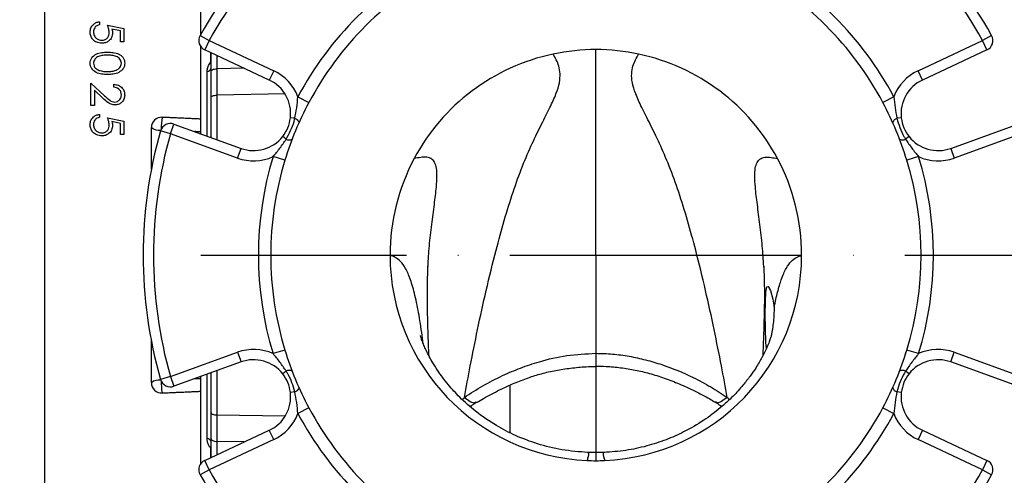
# Model space of a CAD drawing. Extents: x 0 to 9200, y 0 to 5940.
# Drawn here: x 8039 to 8278, y 1433 to 1544 of the extents above; entities that cross this region are included whole.
import ezdxf

# ---------------------------------------------------------------- set-up
doc = ezdxf.new("R2010")
doc.units = 0
doc.header["$LTSCALE"] = 5
doc.header["$MEASUREMENT"] = 0
doc.linetypes.add('GEN7', pattern=[15, 10, -2.5, 0, -2.5])
doc.layers.get('0').update_dxf_attribs({"linetype": 'CONTINUOUS'})
doc.layers.add('7', color=4, linetype='GEN7')
doc.styles.add('ISO', font='GENISO.SHX')
doc.dimstyles.new('GEN-ISO', dxfattribs={"dimtxt": 50, "dimasz": 50, "dimexe": 40, "dimexo": 1, "dimgap": 30, "dimtad": 0, "dimtih": 1, "dimtoh": 1, "dimdec": 1, "dimdsep": 46, "dimtxsty": 'ISO', "dimcen": 2, "dimclrd": 256, "dimclre": 256, "dimclrt": 2, "dimadec": 0, "dimazin": 0, "dimtp": 0.1, "dimtm": 0.1, "dimtfac": 0.05, "dimtdec": 1, "dimtix": 1, "dimtmove": 2, "dimatfit": 3, "dimfxl": 1, "dimtolj": 1, "dimarcsym": 0})

# ---------------------------------------------------------------- blocks, each defined once
blk = doc.blocks.new('*D26')
at = {"color": 3}
for p, q in [((8777.93, 1452.75), (8777.93, 924.93)), ((8062.93, 1344.22), (8062.93, 924.93)), ((8097.93, 949.93), (8742.93, 949.93))]:
    blk.add_line(p, q, dxfattribs=at)
for points in [[(8097.93, 955.77), (8097.93, 944.1), (8062.93, 949.93)], [(8742.93, 955.77), (8742.93, 944.1), (8777.93, 949.93)]]:
    blk.add_solid(points, dxfattribs=at)
at = {"color": 2, "insert": (8420.43, 1007.23), "char_height": 50, "attachment_point": 5, "style": 'ISO'}
blk.add_mtext('\\A1;{\\Fgeniso.shx;G}', dxfattribs=at)
blk = doc.blocks.new('*D32')
at = {"color": 3}
for p, q in [((7915.22, 1655.65), (7915.22, 1690.65)), ((8047.93, 1620.65), (7890.22, 1620.65)), ((7915.22, 1620.65), (7915.22, 1602.65)), ((8047.93, 1602.65), (7890.22, 1602.65)), ((7915.22, 1567.65), (7915.22, 1532.65))]:
    blk.add_line(p, q, dxfattribs=at)
for points in [[(7909.39, 1655.65), (7921.05, 1655.65), (7915.22, 1620.65)], [(7909.39, 1567.65), (7921.05, 1567.65), (7915.22, 1602.65)]]:
    blk.add_solid(points, dxfattribs=at)
at = {"color": 2, "insert": (7871.97, 1706.04), "char_height": 50, "attachment_point": 5, "rotation": 90, "style": 'ISO'}
blk.add_mtext('\\A1;{\\Fgeniso.shx;%%c0.7}', dxfattribs=at)

msp = doc.modelspace()

# ---------------------------------------------------------------- linework, layer by layer
at = {"color": 7, "linetype": 'Continuous'}
for p, q in [((8044.93, 1620.65), (8044.93, 1352.65)), ((8082.93, 1540.36), (8082.93, 1563.28)), ((8058.31, 1543.42), (8058.31, 1542.7)), ((8060.26, 1542.6), (8064.26, 1541.78)), ((8063.44, 1541.22), (8061.33, 1541.65)), ((8063.44, 1538.5), (8063.44, 1541.22)), ((8064.26, 1541.78), (8064.26, 1538.5)), ((8064.26, 1538.5), (8063.44, 1538.5)), ((8082.77, 1540.07), (8084.95, 1538.85)), ((8084.95, 1538.85), (8083.9, 1536.59)), ((8084.95, 1538.85), (8100.65, 1531.51)), ((8257.21, 1531.51), (8272.9, 1538.85)), ((8275.09, 1540.07), (8272.9, 1538.85)), ((8273.96, 1536.59), (8272.9, 1538.85)), ((8082.93, 1516.18), (8082.93, 1537.39)), ((8099.59, 1529.25), (8083.9, 1536.59)), ((8085.3, 1535.93), (8085.3, 1533.52)), ((8085.43, 1531.35), (8085.43, 1535.87)), ((8273.96, 1536.59), (8258.26, 1529.25)), ((8086.85, 1535.21), (8086.85, 1531.97)), ((8084.49, 1515.61), (8084.49, 1531.29)), ((8085.43, 1525.01), (8085.43, 1531.35)), ((8093.47, 1532.11), (8086.85, 1531.97)), ((8086.85, 1531.97), (8086.85, 1525.54)), ((8100.65, 1531.51), (8099.59, 1529.25)), ((8258.26, 1529.25), (8257.21, 1531.51)), ((8056.26, 1528.51), (8059.57, 1525.41)), ((8056.26, 1523.07), (8056.26, 1528.51)), ((8057.08, 1526.8), (8057.08, 1523.07)), ((8059.21, 1524.79), (8057.08, 1526.8)), ((8061.8, 1527.48), (8061.8, 1528.2)), ((8085.43, 1515.27), (8085.43, 1525.01)), ((8103.42, 1525.85), (8086.85, 1525.54)), ((8086.85, 1525.54), (8086.85, 1514.76)), ((8106.54, 1525.16), (8109.18, 1523.76)), ((8251.32, 1525.16), (8248.67, 1523.76)), ((8057.08, 1523.07), (8056.26, 1523.07)), ((8058.31, 1520.9), (8058.31, 1520.18)), ((8060.26, 1520.08), (8064.26, 1519.26)), ((8063.44, 1518.7), (8061.33, 1519.13)), ((8064.26, 1519.26), (8064.26, 1515.98)), ((8105.78, 1519.93), (8104.72, 1520.05)), ((8253.14, 1520.05), (8252.08, 1519.93)), ((8063.44, 1515.98), (8063.44, 1518.7)), ((8070.93, 1507.53), (8070.93, 1517.68)), ((8075.57, 1516.19), (8073.16, 1516.88)), ((8075.57, 1516.19), (8076.42, 1518.54)), ((8076.42, 1518.54), (8092.71, 1512.63)), ((8265.15, 1512.63), (8281.44, 1518.54)), ((8064.26, 1515.98), (8063.44, 1515.98)), ((8091.86, 1510.28), (8075.57, 1516.19)), ((8103.68, 1514.85), (8102.84, 1515.51)), ((8255.02, 1515.51), (8254.18, 1514.85)), ((8282.29, 1516.19), (8266, 1510.28)), ((8091.86, 1510.28), (8092.71, 1512.63)), ((8265.15, 1512.63), (8266, 1510.28)), ((8103.38, 1509.73), (8100.51, 1510.61)), ((8257.35, 1510.61), (8254.48, 1509.73)), ((8070.93, 1455.62), (8070.93, 1465.77)), ((8075.57, 1457.12), (8091.86, 1463.02)), ((8091.86, 1463.02), (8092.71, 1460.67)), ((8103.38, 1463.57), (8100.51, 1462.69)), ((8254.26, 1462.59), (8254.18, 1462.59)), ((8254.26, 1462.59), (8254.26, 1462.87)), ((8257.35, 1462.69), (8254.48, 1463.57)), ((8265.15, 1460.67), (8266, 1463.02)), ((8266, 1463.02), (8282.29, 1457.12)), ((8092.71, 1460.67), (8076.42, 1454.76)), ((8281.44, 1454.76), (8265.15, 1460.67)), ((8075.57, 1457.12), (8073.16, 1456.43)), ((8075.57, 1457.12), (8076.42, 1454.76)), ((8082.93, 1435.91), (8082.93, 1457.13)), ((8084.49, 1442.02), (8084.49, 1457.69)), ((8085.43, 1448.29), (8085.43, 1458.03)), ((8086.85, 1458.55), (8086.85, 1447.76)), ((8103.68, 1458.46), (8102.84, 1457.8)), ((8255.02, 1457.8), (8254.18, 1458.46)), ((8105.78, 1453.38), (8104.72, 1453.25)), ((8253.14, 1453.25), (8252.08, 1453.38)), ((8085.43, 1441.95), (8085.43, 1448.29)), ((8103.42, 1447.45), (8086.85, 1447.76)), ((8086.85, 1447.76), (8086.85, 1441.34)), ((8109.18, 1449.55), (8106.54, 1448.14)), ((8248.67, 1449.55), (8251.32, 1448.14)), ((8083.9, 1436.71), (8099.59, 1444.06)), ((8100.65, 1441.79), (8099.59, 1444.06)), ((8258.26, 1444.06), (8257.21, 1441.79)), ((8258.26, 1444.06), (8273.96, 1436.71)), ((8100.65, 1441.79), (8084.95, 1434.45)), ((8085.43, 1437.43), (8085.43, 1441.95)), ((8093.47, 1441.2), (8086.85, 1441.34)), ((8086.85, 1441.34), (8086.85, 1438.1)), ((8272.9, 1434.45), (8257.21, 1441.79)), ((8085.3, 1439.79), (8085.3, 1437.37)), ((8084.95, 1434.45), (8083.9, 1436.71)), ((8273.96, 1436.71), (8272.9, 1434.45)), ((8084.95, 1434.45), (8082.77, 1433.24)), ((8272.9, 1434.45), (8275.09, 1433.24))]:
    msp.add_line(p, q, dxfattribs=at)
for points in [[(8085.43, 1533.41), (8085.41, 1533.42), (8085.3, 1533.52)], [(8085.43, 1531.35), (8085.46, 1531.47), (8085.54, 1531.58), (8085.67, 1531.68), (8085.84, 1531.77), (8086.06, 1531.85), (8086.3, 1531.91), (8086.57, 1531.95), (8086.85, 1531.97)], [(8085.43, 1525.01), (8085.46, 1525.11), (8085.54, 1525.21), (8085.67, 1525.3), (8085.84, 1525.38), (8086.06, 1525.45), (8086.3, 1525.5), (8086.57, 1525.53), (8086.85, 1525.54)], [(8220.41, 1464.06), (8220.26, 1465.43), (8220.11, 1468.88), (8220.08, 1472.31), (8220.11, 1475.35), (8220.21, 1477.64), (8220.43, 1478.91), (8220.82, 1479.04), (8221.36, 1478.03), (8221.93, 1475.94), (8222.26, 1474.02), (8222.26, 1474.02)], [(8146.53, 1451.5), (8146.99, 1452.05), (8146.99, 1452.05), (8146.99, 1452.05)], [(8148.23, 1449.95), (8148.51, 1450), (8148.84, 1450.16)], [(8209.02, 1450.16), (8209.35, 1450), (8209.68, 1449.95)], [(8085.43, 1448.29), (8085.46, 1448.19), (8085.54, 1448.09), (8085.67, 1448), (8085.84, 1447.93), (8086.06, 1447.86), (8086.3, 1447.81), (8086.57, 1447.78), (8086.85, 1447.76)], [(8085.43, 1441.95), (8085.46, 1441.84), (8085.54, 1441.73), (8085.67, 1441.62), (8085.84, 1441.53), (8086.06, 1441.45), (8086.3, 1441.39), (8086.57, 1441.36), (8086.85, 1441.34)], [(8085.3, 1439.79), (8085.41, 1439.88), (8085.43, 1439.89)]]:
    msp.add_lwpolyline(points, dxfattribs=at)
for centre, radius, start, end in [((8178.93, 1486.65), 110, 119.052, 150.948), ((8178.93, 1486.65), 110, 29.052, 60.948), ((8178.93, 1486.65), 107.5, 119.052, 150.948), ((8178.93, 1486.65), 107.5, 29.052, 60.948), ((8178.93, 1486.65), 82, 118.0121, 151.9879), ((8178.93, 1486.65), 82, 28.0121, 61.9879), ((8178.93, 1486.65), 79, 118.0121, 151.9879), ((8178.93, 1486.65), 79, 28.0121, 61.9879), ((8084.95, 1538.85), 2.5, 150.948, 244.9274), ((8272.9, 1538.85), 2.5, 295.0726, 29.052), ((8178.93, 1486.65), 50, 90, 102), ((8178.93, 1486.65), 50, 78, 90), ((8178.93, 1486.65), 50, 102, 152), ((8178.93, 1486.65), 50, 28, 78), ((8084.43, 1532.31), 1.02, 273.2324, 346.7328), ((8095.78, 1521.09), 11.5, 20.7289, 64.9274), ((8262.08, 1521.09), 11.5, 115.0726, 159.2711), ((8095.78, 1521.09), 9, 353.3549, 64.9274), ((8262.08, 1521.09), 9, 115.0726, 186.6451), ((8178.93, 1486.65), 79, 151.9879, 163.0121), ((8178.93, 1486.65), 79, 16.9879, 28.0121), ((8073.43, 1517.68), 2.5, 87.382, 180), ((8090.55, 1517.32), 17.24, 170.4671, 180.2254), ((8105.24, 1518.35), 1.67, 19.3313, 70.9922), ((8252.62, 1518.35), 1.67, 109.0078, 160.6687), ((8178.93, 1486.65), 110, 164.052, 195.948), ((8072.74, 1519.86), 2.83, 230.3047, 279.9024), ((8075.57, 1516.19), 2.5, 70.0726, 164.052), ((8178.93, 1486.65), 107.5, 164.052, 195.948), ((8095.78, 1521.09), 9, 250.0726, 321.6451), ((8104.41, 1516.35), 1.67, 244.0078, 295.6687), ((8253.45, 1516.35), 1.67, 244.3313, 295.9922), ((8262.08, 1521.09), 9, 218.3549, 289.9274), ((8095.78, 1521.09), 11.5, 250.0726, 294.2711), ((8178.93, 1486.65), 82, 163.0121, 196.9879), ((8178.93, 1486.65), 79, 163.0121, 196.9879), ((8178.93, 1486.65), 50, 152, 180), ((8178.93, 1486.65), 50, 0, 28), ((8178.93, 1486.65), 79, 343.0121, 16.9879), ((8178.93, 1486.65), 82, 343.0121, 16.9879), ((8262.08, 1521.09), 11.5, 245.7289, 289.9274), ((8178.93, 1486.65), 50, 180, 267.5569), ((8178.93, 1486.65), 50, 272.4431, 0), ((8095.78, 1452.21), 11.5, 65.7289, 109.9274), ((8178.93, 1486.65), 79, 196.9879, 208.0121), ((8178.93, 1486.65), 79, 331.9879, 343.0121), ((8262.08, 1452.21), 11.5, 70.0726, 114.2711), ((8095.78, 1452.21), 9, 38.3549, 109.9274), ((8262.08, 1452.21), 9, 70.0726, 141.6451), ((8104.41, 1456.96), 1.67, 64.3313, 115.9922), ((8253.45, 1456.96), 1.67, 64.0078, 115.6687), ((8072.74, 1453.44), 2.83, 80.0976, 129.6953), ((8073.43, 1455.62), 2.5, 180, 272.618), ((8075.57, 1457.12), 2.5, 195.948, 289.9274), ((8090.62, 1455.99), 17.32, 179.7905, 189.5047), ((8095.78, 1452.21), 9, 295.0726, 6.6451), ((8105.24, 1454.95), 1.67, 289.0078, 340.6687), ((8252.62, 1454.95), 1.67, 199.3313, 250.9922), ((8262.08, 1452.21), 9, 173.3549, 244.9274), ((8095.78, 1452.21), 11.5, 295.0726, 339.2711), ((8178.93, 1486.65), 82, 208.0121, 241.9879), ((8178.93, 1486.65), 79, 208.0121, 241.9879), ((8178.93, 1486.65), 79, 298.0121, 331.9879), ((8178.93, 1486.65), 82, 298.0121, 331.9879), ((8262.08, 1452.21), 11.5, 200.7289, 244.9274), ((8084.43, 1441), 1.02, 13.2672, 86.7676), ((8084.95, 1434.45), 2.5, 115.0726, 209.052), ((8178.93, 1486.65), 50, 267.5569, 270), ((8178.93, 1486.65), 50, 270, 272.4431), ((8272.9, 1434.45), 2.5, 330.948, 64.9274), ((8178.93, 1486.65), 110, 209.052, 240.948), ((8178.93, 1486.65), 107.5, 209.052, 240.948), ((8178.93, 1486.65), 107.5, 299.052, 330.948), ((8178.93, 1486.65), 110, 299.052, 330.948)]:
    msp.add_arc(centre, radius, start, end, dxfattribs=at)
for points, knots in [([(8056.05, 1540.98), (8056.09, 1541.32), (8056.16, 1542.01), (8056.77, 1542.78), (8057.52, 1543.26), (8058.04, 1543.37), (8058.31, 1543.42)], [0, 0, 0, 0, 0.27959, 0.559017, 0.779362, 1, 1, 1, 1]), ([(8058.87, 1538.19), (8058.46, 1538.24), (8057.63, 1538.33), (8056.66, 1539.05), (8056.13, 1540), (8056.08, 1540.65), (8056.05, 1540.98)], [0, 0, 0, 0, 0.279862, 0.559296, 0.779436, 1, 1, 1, 1]), ([(8058.31, 1542.7), (8058.08, 1542.64), (8057.63, 1542.52), (8057.17, 1542.03), (8056.92, 1541.49), (8056.89, 1541.12), (8056.87, 1540.94)], [0, 0, 0, 0, 0.28002, 0.559165, 0.779624, 1, 1, 1, 1]), ([(8056.87, 1540.94), (8056.91, 1540.64), (8056.98, 1540.04), (8057.53, 1539.37), (8058.19, 1538.96), (8058.67, 1538.93), (8058.9, 1538.91)], [0, 0, 0, 0, 0.2796052, 0.5593883, 0.7795748, 1, 1, 1, 1]), ([(8061.49, 1540.71), (8061.45, 1540.33), (8061.37, 1539.56), (8060.65, 1538.72), (8059.77, 1538.25), (8059.17, 1538.21), (8058.87, 1538.19)], [0, 0, 0, 0, 0.279656, 0.558998, 0.779286, 1, 1, 1, 1]), ([(8058.9, 1538.91), (8059.18, 1538.94), (8059.73, 1539), (8060.33, 1539.54), (8060.63, 1540.19), (8060.66, 1540.62), (8060.67, 1540.84)], [0, 0, 0, 0, 0.2795414, 0.5586294, 0.7790836, 1, 1, 1, 1]), ([(8060.67, 1540.84), (8060.63, 1541.18), (8060.57, 1541.78), (8060.35, 1542.35), (8060.26, 1542.6)], [0, 0, 0, 0, 0.559416, 1, 1, 1, 1]), ([(8061.33, 1541.65), (8061.38, 1541.48), (8061.47, 1541.17), (8061.48, 1540.85), (8061.49, 1540.71)], [0, 0, 0, 0, 0.560064, 1, 1, 1, 1]), ([(8056.05, 1533.34), (8056.07, 1533.57), (8056.11, 1534.04), (8056.53, 1534.89), (8057.48, 1535.64), (8058.86, 1535.98), (8059.79, 1536), (8060.25, 1536.02)], [0, 0, 0, 0, 0.125182, 0.250353, 0.498771, 0.748943, 1, 1, 1, 1]), ([(8060.25, 1536.02), (8060.72, 1536.01), (8061.65, 1535.98), (8062.81, 1535.7), (8063.61, 1535.2), (8064.09, 1534.68), (8064.41, 1534.04), (8064.44, 1533.58), (8064.46, 1533.34)], [0, 0, 0, 0, 0.250527, 0.500166, 0.625277, 0.750202, 0.875108, 1, 1, 1, 1]), ([(8060.26, 1535.3), (8059.89, 1535.29), (8059.16, 1535.28), (8058.07, 1535.07), (8057.3, 1534.51), (8056.93, 1533.87), (8056.89, 1533.5), (8056.87, 1533.32)], [0, 0, 0, 0, 0.251088, 0.501373, 0.749626, 0.874876, 1, 1, 1, 1]), ([(8063.64, 1533.32), (8063.62, 1533.5), (8063.59, 1533.87), (8063.31, 1534.36), (8062.91, 1534.74), (8062.26, 1535.1), (8061.35, 1535.28), (8060.62, 1535.29), (8060.26, 1535.3)], [0, 0, 0, 0, 0.124872, 0.249853, 0.374732, 0.499807, 0.749509, 1, 1, 1, 1]), ([(8084.49, 1531.29), (8084.5, 1531.41), (8084.51, 1531.81), (8084.68, 1532.61), (8085.07, 1533.19), (8085.3, 1533.52)], [0, 0, 0, 0, 0.161551, 0.528774, 1, 1, 1, 1]), ([(8146.99, 1452.05), (8147.45, 1454.57), (8148.4, 1459.76), (8150.19, 1468.65), (8152.27, 1478.18), (8154.45, 1487.14), (8156.65, 1495.16), (8158.79, 1502.07), (8161.06, 1508.4), (8163.47, 1513.91), (8165.79, 1518.63), (8167.82, 1522.63), (8169.35, 1525.95), (8170.16, 1528.66), (8170.31, 1530.85), (8169.98, 1532.64), (8169.34, 1534.16), (8168.8, 1535.09), (8168.53, 1535.56)], [0, 0, 0, 0, 0.067484, 0.139225, 0.214664, 0.29249, 0.352214, 0.412168, 0.472197, 0.532414, 0.592699, 0.652677, 0.711916, 0.770131, 0.827719, 0.885121, 0.942536, 1, 1, 1, 1]), ([(8210.87, 1452.05), (8210.41, 1454.57), (8209.45, 1459.76), (8207.67, 1468.65), (8205.59, 1478.18), (8203.41, 1487.14), (8201.21, 1495.16), (8199.07, 1502.07), (8196.79, 1508.4), (8194.39, 1513.91), (8192.07, 1518.63), (8190.04, 1522.63), (8188.5, 1525.95), (8187.7, 1528.66), (8187.55, 1530.85), (8187.88, 1532.64), (8188.52, 1534.16), (8189.06, 1535.09), (8189.32, 1535.56)], [0, 0, 0, 0, 0.067484, 0.139225, 0.214664, 0.29249, 0.352214, 0.412168, 0.472197, 0.532414, 0.592699, 0.652677, 0.711916, 0.770131, 0.827719, 0.885121, 0.942536, 1, 1, 1, 1]), ([(8060.25, 1530.58), (8059.78, 1530.59), (8058.85, 1530.62), (8057.47, 1531.01), (8056.53, 1531.78), (8056.11, 1532.64), (8056.07, 1533.11), (8056.05, 1533.34)], [0, 0, 0, 0, 0.25099, 0.501113, 0.74962, 0.874814, 1, 1, 1, 1]), ([(8056.87, 1533.32), (8056.9, 1533.1), (8056.95, 1532.66), (8057.41, 1531.99), (8057.93, 1531.75), (8058.25, 1531.6)], [0, 0, 0, 0, 0.280213, 0.560806, 1, 1, 1, 1]), ([(8058.25, 1531.6), (8058.62, 1531.5), (8059.27, 1531.32), (8059.96, 1531.3), (8060.26, 1531.3)], [0, 0, 0, 0, 0.5595988, 1, 1, 1, 1]), ([(8064.46, 1533.34), (8064.44, 1533.11), (8064.41, 1532.64), (8063.99, 1531.78), (8063.04, 1531.01), (8061.67, 1530.62), (8060.73, 1530.59), (8060.25, 1530.58)], [0, 0, 0, 0, 0.1251853, 0.2503716, 0.4988923, 0.7490212, 1, 1, 1, 1]), ([(8060.26, 1531.3), (8060.62, 1531.31), (8061.36, 1531.33), (8062.43, 1531.59), (8063.21, 1532.12), (8063.58, 1532.77), (8063.62, 1533.13), (8063.64, 1533.32)], [0, 0, 0, 0, 0.2509144, 0.5012946, 0.7496685, 0.8749067, 1, 1, 1, 1]), ([(8061.8, 1528.2), (8062.18, 1528.15), (8062.96, 1528.06), (8063.85, 1527.38), (8064.38, 1526.51), (8064.44, 1525.9), (8064.46, 1525.59)], [0, 0, 0, 0, 0.280029, 0.559515, 0.779668, 1, 1, 1, 1]), ([(8063.64, 1525.63), (8063.61, 1525.9), (8063.56, 1526.45), (8063.06, 1527.07), (8062.43, 1527.4), (8062.01, 1527.45), (8061.8, 1527.48)], [0, 0, 0, 0, 0.279693, 0.55878, 0.779138, 1, 1, 1, 1]), ([(8062.08, 1523.18), (8061.77, 1523.21), (8061.13, 1523.27), (8060.17, 1523.91), (8059.58, 1524.46), (8059.21, 1524.79)], [0, 0, 0, 0, 0.2792913, 0.5591576, 1, 1, 1, 1]), ([(8059.57, 1525.41), (8059.96, 1525.02), (8060.51, 1524.49), (8061.37, 1523.96), (8061.8, 1523.91), (8062.02, 1523.89)], [0, 0, 0, 0, 0.560717, 0.780532, 1, 1, 1, 1]), ([(8062.02, 1523.89), (8062.27, 1523.93), (8062.76, 1523.99), (8063.29, 1524.48), (8063.6, 1525.04), (8063.63, 1525.43), (8063.64, 1525.63)], [0, 0, 0, 0, 0.279126, 0.558978, 0.77935, 1, 1, 1, 1]), ([(8064.46, 1525.59), (8064.43, 1525.24), (8064.36, 1524.52), (8063.71, 1523.73), (8062.92, 1523.25), (8062.36, 1523.2), (8062.08, 1523.18)], [0, 0, 0, 0, 0.279891, 0.559188, 0.779573, 1, 1, 1, 1]), ([(8105.78, 1519.93), (8105.95, 1520.79), (8106.28, 1522.52), (8106.45, 1524.28), (8106.54, 1525.16)], [0, 0, 0, 0, 0.498597, 1, 1, 1, 1]), ([(8251.32, 1525.16), (8251.41, 1524.29), (8251.58, 1522.53), (8251.91, 1520.8), (8252.08, 1519.93)], [0, 0, 0, 0, 0.498909, 1, 1, 1, 1]), ([(8056.05, 1518.46), (8056.09, 1518.8), (8056.16, 1519.49), (8056.77, 1520.26), (8057.52, 1520.74), (8058.04, 1520.85), (8058.31, 1520.9)], [0, 0, 0, 0, 0.27959, 0.559017, 0.779362, 1, 1, 1, 1]), ([(8058.31, 1520.18), (8058.08, 1520.12), (8057.63, 1519.99), (8057.17, 1519.51), (8056.92, 1518.96), (8056.89, 1518.6), (8056.87, 1518.42)], [0, 0, 0, 0, 0.28002, 0.559165, 0.779624, 1, 1, 1, 1]), ([(8060.67, 1518.31), (8060.63, 1518.65), (8060.57, 1519.26), (8060.35, 1519.83), (8060.26, 1520.08)], [0, 0, 0, 0, 0.559416, 1, 1, 1, 1]), ([(8061.33, 1519.13), (8061.38, 1518.95), (8061.47, 1518.65), (8061.48, 1518.33), (8061.49, 1518.19)], [0, 0, 0, 0, 0.560064, 1, 1, 1, 1]), ([(8102.84, 1515.51), (8103.31, 1516.2), (8104.25, 1517.58), (8104.56, 1519.23), (8104.72, 1520.05)], [0, 0, 0, 0, 0.498816, 1, 1, 1, 1]), ([(8103.68, 1514.85), (8104.06, 1515.53), (8104.84, 1516.92), (8105.47, 1518.66), (8105.72, 1519.68), (8105.78, 1519.93)], [0, 0, 0, 0, 0.426482, 0.863386, 1, 1, 1, 1]), ([(8252.08, 1519.93), (8252.29, 1519.17), (8252.72, 1517.64), (8253.5, 1515.96), (8254.05, 1515.06), (8254.18, 1514.85)], [0, 0, 0, 0, 0.426482, 0.863386, 1, 1, 1, 1]), ([(8253.14, 1520.05), (8253.29, 1519.23), (8253.6, 1517.59), (8254.55, 1516.2), (8255.02, 1515.51)], [0, 0, 0, 0, 0.498816, 1, 1, 1, 1]), ([(8058.87, 1515.67), (8058.46, 1515.71), (8057.63, 1515.81), (8056.66, 1516.53), (8056.13, 1517.48), (8056.08, 1518.13), (8056.05, 1518.46)], [0, 0, 0, 0, 0.279862, 0.559296, 0.779436, 1, 1, 1, 1]), ([(8056.87, 1518.42), (8056.91, 1518.12), (8056.98, 1517.52), (8057.53, 1516.85), (8058.19, 1516.44), (8058.67, 1516.4), (8058.9, 1516.39)], [0, 0, 0, 0, 0.279605, 0.559388, 0.779575, 1, 1, 1, 1]), ([(8061.49, 1518.19), (8061.45, 1517.8), (8061.37, 1517.04), (8060.65, 1516.2), (8059.77, 1515.73), (8059.17, 1515.69), (8058.87, 1515.67)], [0, 0, 0, 0, 0.279656, 0.558998, 0.779286, 1, 1, 1, 1]), ([(8058.9, 1516.39), (8059.18, 1516.41), (8059.73, 1516.47), (8060.33, 1517.01), (8060.63, 1517.67), (8060.66, 1518.1), (8060.67, 1518.31)], [0, 0, 0, 0, 0.279541, 0.558629, 0.779084, 1, 1, 1, 1]), ([(8100.51, 1510.61), (8101.07, 1511.29), (8102.19, 1512.66), (8103.18, 1514.12), (8103.68, 1514.85)], [0, 0, 0, 0, 0.498909, 1, 1, 1, 1]), ([(8254.18, 1514.85), (8254.68, 1514.12), (8255.66, 1512.66), (8256.79, 1511.29), (8257.35, 1510.61)], [0, 0, 0, 0, 0.498597, 1, 1, 1, 1]), ([(8138.15, 1483.92), (8138.24, 1485.58), (8138.45, 1489.04), (8139.05, 1494.13), (8139.71, 1499.01), (8140.18, 1502.95), (8140.37, 1505.89), (8140.25, 1507.91), (8139.8, 1509.27), (8139.02, 1510.17), (8137.87, 1510.55), (8136.39, 1510.46), (8135.32, 1510.24), (8134.78, 1510.13)], [0, 0, 0, 0, 0.094937, 0.197681, 0.300032, 0.400664, 0.474702, 0.547798, 0.620834, 0.694629, 0.794777, 0.89683, 1, 1, 1, 1]), ([(8219.71, 1483.92), (8219.61, 1485.58), (8219.41, 1489.04), (8218.8, 1494.13), (8218.15, 1499.01), (8217.67, 1502.95), (8217.49, 1505.89), (8217.61, 1507.91), (8218.06, 1509.27), (8218.84, 1510.17), (8219.98, 1510.55), (8221.47, 1510.46), (8222.54, 1510.24), (8223.08, 1510.13)], [0, 0, 0, 0, 0.094931, 0.197676, 0.300028, 0.40066, 0.474699, 0.547795, 0.620831, 0.694627, 0.794776, 0.896829, 1, 1, 1, 1]), ([(8136.91, 1465.35), (8136.87, 1465.69), (8136.61, 1468.15), (8135.99, 1472.1), (8135.01, 1476.99), (8133.89, 1480.86), (8132.69, 1483.64), (8131.46, 1485.26), (8130.2, 1486.14), (8129.35, 1486.48), (8128.93, 1486.65)], [0, 0, 0, 0, 0.022194, 0.162794, 0.302458, 0.441241, 0.579597, 0.718545, 0.858802, 1, 1, 1, 1]), ([(8222.26, 1474.02), (8222.53, 1475.28), (8223.07, 1477.79), (8224.05, 1481.04), (8225.16, 1483.64), (8226.4, 1485.26), (8227.66, 1486.14), (8228.51, 1486.48), (8228.93, 1486.65)], [0, 0, 0, 0, 0.1431113, 0.285535, 0.4624454, 0.6401133, 0.8194551, 1, 1, 1, 1]), ([(8138.39, 1462.14), (8138.37, 1462.61), (8138.32, 1463.67), (8138.24, 1465.8), (8138.13, 1469.03), (8138.01, 1473.28), (8137.95, 1478.54), (8138.07, 1482.13), (8138.14, 1483.94)], [0, 0, 0, 0, 0.096317, 0.21215, 0.331932, 0.56592, 0.780572, 1, 1, 1, 1]), ([(8219.72, 1483.94), (8219.78, 1482.12), (8219.91, 1478.48), (8219.85, 1473.16), (8219.72, 1468.72), (8219.61, 1465.46), (8219.53, 1463.46), (8219.49, 1462.56), (8219.48, 1462.16)], [0, 0, 0, 0, 0.201628, 0.404653, 0.600391, 0.742217, 0.885108, 1, 1, 1, 1]), ([(8222.26, 1474.02), (8222.23, 1473), (8222.16, 1470.94), (8221.8, 1468.42), (8221.55, 1467.19), (8221.51, 1467.03)], [0, 0, 0, 0, 0.465067, 0.929648, 1, 1, 1, 1]), ([(8177, 1438.65), (8174.88, 1438.81), (8170.73, 1439.14), (8164.83, 1440.61), (8159.51, 1442.62), (8154.43, 1445.26), (8149.87, 1448.4), (8146.03, 1451.82), (8143.43, 1454.67), (8141.74, 1456.82), (8140.69, 1458.3), (8139.91, 1459.49), (8139.17, 1460.7), (8138.4, 1462.08), (8137.69, 1463.49), (8137.08, 1464.87), (8136.65, 1465.98), (8136.38, 1466.79), (8136.27, 1467.23), (8136.29, 1467.12), (8136.3, 1467.11)], [0, 0, 0, 0, 0.095664, 0.187457, 0.273888, 0.353728, 0.448335, 0.52824, 0.592836, 0.631213, 0.661107, 0.683867, 0.708166, 0.746038, 0.788857, 0.827705, 0.878675, 0.93255, 0.991925, 1, 1, 1, 1]), ([(8221.55, 1467.06), (8221.55, 1467.07), (8221.56, 1467.08), (8221.34, 1466.36), (8220.97, 1465.35), (8220.33, 1463.83), (8219.33, 1461.8), (8217.97, 1459.47), (8216.38, 1457.16), (8214.57, 1454.83), (8212.18, 1452.2), (8209.03, 1449.29), (8205.04, 1446.29), (8200.6, 1443.71), (8195.93, 1441.64), (8191.23, 1440.13), (8186.17, 1439.03), (8182.65, 1438.77), (8180.87, 1438.65)], [0, 0, 0, 0, 0.041723, 0.099545, 0.152291, 0.204083, 0.258567, 0.316531, 0.358065, 0.40466, 0.461612, 0.529106, 0.606844, 0.694148, 0.765268, 0.840498, 0.919045, 1, 1, 1, 1]), ([(8103.68, 1458.46), (8103.18, 1459.19), (8102.2, 1460.65), (8101.07, 1462.01), (8100.51, 1462.69)], [0, 0, 0, 0, 0.498597, 1, 1, 1, 1]), ([(8146.99, 1452.05), (8146.99, 1452.05), (8148.43, 1453.03), (8151.44, 1454.92), (8156.01, 1457.3), (8160.62, 1459.26), (8165.8, 1461), (8171.91, 1462.45), (8176.57, 1462.66), (8178.93, 1462.77)], [0, 0, 0, 0, 0.000002, 0.159691, 0.32069, 0.459856, 0.6001, 0.797554, 1, 1, 1, 1]), ([(8178.93, 1462.77), (8178.93, 1462.1), (8178.93, 1460.75), (8178.93, 1459.77), (8178.93, 1459.81), (8178.93, 1459.82)], [0, 0, 0, 0, 0.385261, 0.770522, 1, 1, 1, 1]), ([(8178.93, 1462.77), (8180.28, 1462.74), (8183, 1462.67), (8187.05, 1462.1), (8191.05, 1461.23), (8196.33, 1459.65), (8201.65, 1457.45), (8206.88, 1454.64), (8209.56, 1452.94), (8210.87, 1452.05), (8210.87, 1452.05)], [0, 0, 0, 0, 0.11618, 0.233542, 0.351217, 0.469776, 0.712248, 0.85564, 0.999998, 1, 1, 1, 1]), ([(8257.35, 1462.69), (8256.79, 1462.01), (8255.67, 1460.65), (8254.68, 1459.19), (8254.18, 1458.46)], [0, 0, 0, 0, 0.498909, 1, 1, 1, 1]), ([(8149.96, 1450.82), (8150.51, 1451.16), (8152.31, 1452.23), (8155.35, 1453.81), (8158.99, 1455.5), (8162.41, 1456.82), (8165.77, 1457.88), (8169.2, 1458.66), (8172.83, 1459.21), (8176.09, 1459.52), (8178.15, 1459.56), (8178.94, 1459.58)], [0, 0, 0, 0, 0.065811, 0.211276, 0.342292, 0.462436, 0.571286, 0.68623, 0.802319, 0.924665, 1, 1, 1, 1]), ([(8178.92, 1459.66), (8179.76, 1459.65), (8181.78, 1459.61), (8184.99, 1459.31), (8188.5, 1458.76), (8192.04, 1457.89), (8195.61, 1456.77), (8199.27, 1455.35), (8202.96, 1453.64), (8205.86, 1452.13), (8207.49, 1451.14), (8207.93, 1450.87)], [0, 0, 0, 0, 0.080127, 0.193005, 0.308957, 0.42194, 0.545118, 0.6731, 0.807277, 0.948072, 1, 1, 1, 1]), ([(8104.72, 1453.25), (8104.56, 1454.07), (8104.25, 1455.72), (8103.31, 1457.1), (8102.84, 1457.8)], [0, 0, 0, 0, 0.498816, 1, 1, 1, 1]), ([(8105.78, 1453.38), (8105.57, 1454.13), (8105.14, 1455.66), (8104.36, 1457.34), (8103.81, 1458.24), (8103.68, 1458.46)], [0, 0, 0, 0, 0.426482, 0.863386, 1, 1, 1, 1]), ([(8254.18, 1458.46), (8253.8, 1457.77), (8253.02, 1456.39), (8252.38, 1454.64), (8252.14, 1453.62), (8252.08, 1453.38)], [0, 0, 0, 0, 0.426482, 0.863386, 1, 1, 1, 1]), ([(8255.02, 1457.8), (8254.55, 1457.11), (8253.61, 1455.72), (8253.29, 1454.08), (8253.14, 1453.25)], [0, 0, 0, 0, 0.498816, 1, 1, 1, 1]), ([(8158.13, 1443.45), (8158.13, 1443.7), (8158.13, 1445.97), (8158.13, 1449.96), (8158.13, 1453.62), (8158.13, 1455.06)], [0, 0, 0, 0, 0.069802, 0.635842, 1, 1, 1, 1]), ([(8106.54, 1448.14), (8106.45, 1449.02), (8106.28, 1450.78), (8105.95, 1452.51), (8105.78, 1453.38)], [0, 0, 0, 0, 0.498909, 1, 1, 1, 1]), ([(8252.08, 1453.38), (8251.91, 1452.51), (8251.58, 1450.78), (8251.41, 1449.02), (8251.32, 1448.14)], [0, 0, 0, 0, 0.498597, 1, 1, 1, 1]), ([(8146.99, 1452.05), (8147.48, 1451.68), (8148.46, 1450.93), (8149.44, 1450.63), (8149.76, 1450.9), (8149.86, 1450.98)], [0, 0, 0, 0, 0.4037758, 0.8075516, 1, 1, 1, 1]), ([(8148.84, 1450.15), (8148.93, 1450.22), (8149.27, 1450.49), (8149.61, 1450.71), (8149.91, 1450.89), (8149.92, 1450.9)], [0, 0, 0, 0, 0.257508, 0.966571, 1, 1, 1, 1]), ([(8207.93, 1450.9), (8208.12, 1450.78), (8208.49, 1450.55), (8208.84, 1450.29), (8209.02, 1450.16)], [0, 0, 0, 0, 0.50115, 1, 1, 1, 1]), ([(8210.87, 1452.05), (8210.38, 1451.68), (8209.4, 1450.93), (8208.42, 1450.63), (8208.1, 1450.9), (8207.99, 1450.98)], [0, 0, 0, 0, 0.403507, 0.807014, 1, 1, 1, 1]), ([(8209.02, 1450.16), (8209.14, 1450.07), (8209.3, 1449.95), (8209.43, 1449.81), (8209.46, 1449.78)], [0, 0, 0, 0, 0.745067, 1, 1, 1, 1]), ([(8210.87, 1452.05), (8210.87, 1452.05), (8211.03, 1451.87), (8211.18, 1451.69), (8211.33, 1451.5)], [0, 0, 0, 0, 0.0000706, 1, 1, 1, 1]), ([(8085.3, 1439.79), (8085.16, 1439.97), (8084.85, 1440.38), (8084.55, 1441.17), (8084.51, 1441.73), (8084.49, 1442.02)], [0, 0, 0, 0, 0.274518, 0.624841, 1, 1, 1, 1]), ([(8177.02, 1438.58), (8177.08, 1438.55), (8177.24, 1438.47), (8177.07, 1437.71), (8176.89, 1437.04), (8176.8, 1436.7)], [0, 0, 0, 0, 0.259656, 0.627015, 1, 1, 1, 1]), ([(8178.93, 1438.54), (8178.93, 1438.52), (8178.93, 1438.45), (8178.93, 1437.68), (8178.93, 1437), (8178.93, 1436.65)], [0, 0, 0, 0, 0.258373, 0.626294, 1, 1, 1, 1]), ([(8180.84, 1438.58), (8180.78, 1438.55), (8180.62, 1438.47), (8180.78, 1437.71), (8180.97, 1437.04), (8181.06, 1436.7)], [0, 0, 0, 0, 0.259656, 0.627015, 1, 1, 1, 1])]:
    msp.add_open_spline(points, degree=3, knots=knots, dxfattribs=at)
for points in [[(8082.93, 1519.75), (8073.54, 1520.18)], [(8082.93, 1516.63), (8081.5, 1516.7)], [(8138.13, 1483.74), (8138.15, 1483.92)], [(8219.72, 1483.76), (8219.71, 1483.92)], [(8081.5, 1456.61), (8082.93, 1456.67)], [(8073.54, 1453.12), (8082.93, 1453.55)], [(8148.43, 1449.82), (8148.84, 1450.16)], [(8176.98, 1438.62), (8177.02, 1438.58)], [(8178.93, 1438.61), (8177.06, 1438.64)], [(8180.8, 1438.64), (8178.93, 1438.61)], [(8180.88, 1438.62), (8180.84, 1438.58)]]:
    msp.add_open_spline(points, degree=1, dxfattribs=at)
at = {"layer": '7'}
for p, q in [((8178.93, 1486.65), (8178.93, 1647.05)), ((8082.93, 1486.65), (8178.93, 1486.65)), ((8178.93, 1486.65), (8902.88, 1486.65)), ((8178.93, 1486.65), (8178.93, 1292.36))]:
    msp.add_line(p, q, dxfattribs=at)

# ---------------------------------------------------------------- dimensions: what is measured, and where the dimension line sits
dim = msp.add_linear_dim(base=(7915.22, 1602.65), p1=(8048.93, 1620.65), p2=(8048.93, 1602.65), angle=90, text='{\\Fgeniso.shx;%%c<>}', dimstyle='GEN-ISO', override={"dimasz": 35, "dimexe": 25, "dimtad": 1, "dimtih": 0, "dimtoh": 0, "dimlfac": 0.03937, "dimclrd": 3, "dimclre": 3, "dimadec": 2, "dimazin": 2, "dimlwd": 25, "dimlwe": 25})
dim.commit()
dim.dimension.update_dxf_attribs({"geometry": '*D32', "text_midpoint": (7871.97, 1706.04), "dimtype": 160})
dim = msp.add_linear_dim(base=(8777.93, 949.93), p1=(8062.93, 1345.22), p2=(8777.93, 1453.75), text='{\\Fgeniso.shx;G}', dimstyle='GEN-ISO', override={"dimasz": 35, "dimexe": 25, "dimtad": 1, "dimtih": 0, "dimtoh": 0, "dimlfac": 0.03937, "dimclrd": 3, "dimclre": 3, "dimadec": 2, "dimazin": 2, "dimlwd": 25, "dimlwe": 25})
dim.commit()
dim.dimension.update_dxf_attribs({"geometry": '*D26', "text_midpoint": (8420.43, 1007.23)})

doc.saveas('drawing.dxf')
